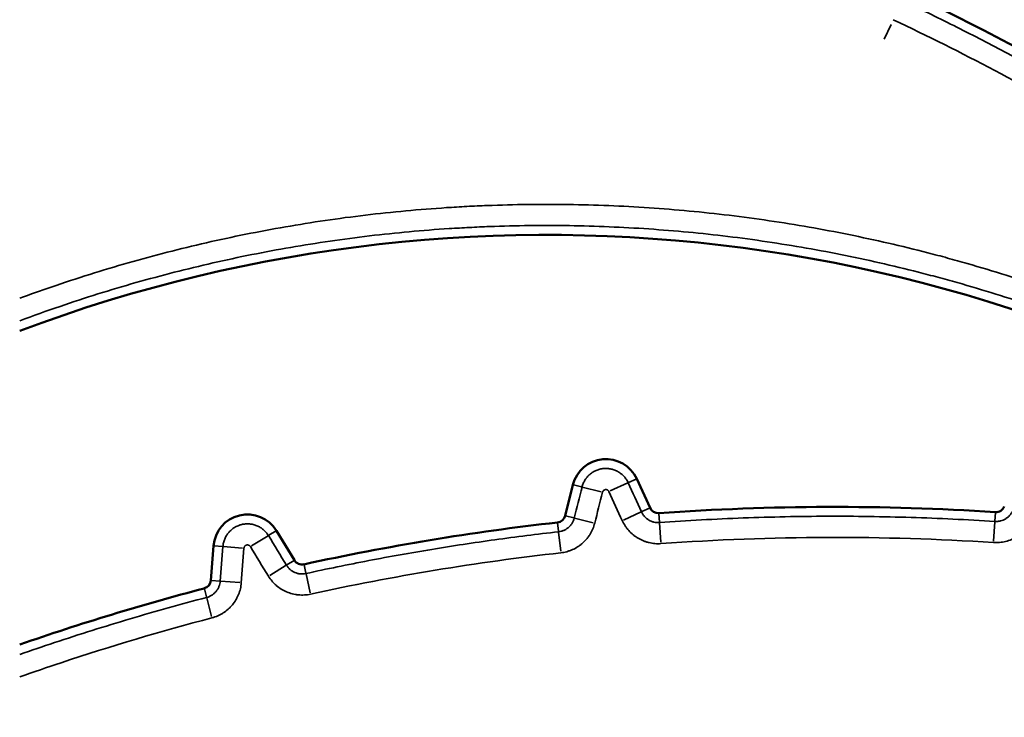
# Model space of a CAD drawing. Units: millimetres. Extents: x 0 to 20100, y 0 to 18597.
# Drawn here: x 15803 to 15941, y 13741 to 13838 of the extents above; entities that cross this region are included whole.
import ezdxf

# ---------------------------------------------------------------- set-up
doc = ezdxf.new("R2010")
doc.units = ezdxf.units.MM
doc.layers.add('MD_Visible', color=7, linetype='Continuous', lineweight=50)
doc.layers.add('MD_Visible Narrow', color=7, linetype='Continuous', lineweight=35)
doc.dimstyles.new('DİLARA 5', dxfattribs={"dimtxt": 250, "dimasz": 100, "dimexe": 0, "dimexo": 100, "dimgap": 50, "dimtad": 2, "dimdec": 0, "dimlfac": 0.1, "dimrnd": 5, "dimtxsty": 'Standard', "dimcen": 0, "dimse1": 1, "dimse2": 1, "dimclrd": 256, "dimadec": 0, "dimazin": 0, "dimtfac": 1, "dimtdec": 0, "dimtix": 1, "dimtmove": 0, "dimatfit": 3, "dimfxl": 1, "dimarcsym": 0})

# ---------------------------------------------------------------- blocks, each defined once
blk = doc.blocks.new('CustomObjectsInViewport6_0')
at = {"layer": 'MD_Visible', "extrusion": (0, 1, 0)}
for p, q in [((15889.21, 13774.13), (15891.07, 13770.07)), ((15879.21, 13768.99), (15880.29, 13773.32)), ((15838.83, 13766.89), (15841.36, 13762.76)), ((15829.68, 13759.95), (15830.05, 13764.78))]:
    blk.add_line(p, q, dxfattribs=at)
at = {"layer": 'MD_Visible'}
for centre, radius, start, end in [((15820.37, 13690.27), 234.66, 20.6283, 94.2575), ((15756.75, 13484.22), 396.34, 55.309, 64.5752), ((15876.61, 13599.21), 209.03, 54.249, 110.6328), ((15884.9, 13772.16), 4.75, 24.5776, 165.9064), ((15892.21, 13770.6), 1.25, 204.5776, 274.0681), ((15916.93, 13422.98), 347.24, 86.2966, 94.0681), ((15939.44, 13770.75), 1.25, 266.2966, 337.5528), ((15834.78, 13764.42), 4.75, 31.412, 175.6437), ((15877.99, 13769.29), 1.25, 276.4159, 345.9064), ((15916.93, 13422.98), 347.24, 96.4159, 102.3446), ((15842.43, 13763.42), 1.25, 211.412, 282.3446), ((15828.43, 13760.05), 1.25, 284.7111, 355.6437), ((15916.93, 13422.98), 347.24, 104.7111, 109.1631)]:
    blk.add_arc(centre, radius, start, end, dxfattribs=at)
at = {"layer": 'MD_Visible Narrow', "extrusion": (0, 1, 0)}
for p, q in [((15924.77, 13837.67), (15923.8, 13835.62)), ((15889.15, 13774.11), (15888.08, 13773.62)), ((15880.36, 13773.3), (15881.5, 13773.01)), ((15881.6, 13772.99), (15884.22, 13772.33)), ((15887.98, 13773.57), (15885.52, 13772.45)), ((15889.84, 13769.51), (15887.38, 13768.39)), ((15891.01, 13770.05), (15889.94, 13769.56)), ((15879.27, 13768.97), (15880.41, 13768.68)), ((15880.52, 13768.66), (15883.14, 13768)), ((15892.3, 13769.28), (15892.39, 13768.1)), ((15939.1, 13765.45), (15939.27, 13768.15)), ((15939.36, 13769.43), (15939.28, 13768.25)), ((15838.78, 13766.86), (15837.77, 13766.25)), ((15878.14, 13767.98), (15878.27, 13766.81)), ((15892.59, 13765.3), (15892.39, 13768)), ((15837.68, 13766.19), (15835.37, 13764.78)), ((15878.28, 13766.7), (15878.58, 13764.02)), ((15830.12, 13764.78), (15831.29, 13764.69)), ((15831.4, 13764.68), (15834.09, 13764.47)), ((15841.3, 13762.73), (15840.3, 13762.12)), ((15840.2, 13762.06), (15837.9, 13760.65)), ((15842.71, 13762.13), (15842.96, 13760.98)), ((15829.75, 13759.95), (15830.92, 13759.86)), ((15842.98, 13760.87), (15843.56, 13758.23)), ((15828.77, 13758.77), (15829.07, 13757.63)), ((15831.03, 13759.85), (15833.73, 13759.65)), ((15829.09, 13757.53), (15829.78, 13754.92))]:
    blk.add_line(p, q, dxfattribs=at)
at = {"layer": 'MD_Visible Narrow'}
for points, knots in [([(15802.95, 13928.56), (15805.33, 13928.73), (15807.73, 13928.87), (15814.64, 13929.17), (15819.17, 13929.23), (15825.98, 13929.14), (15828.26, 13929.07), (15831.68, 13928.93), (15832.82, 13928.87), (15834.53, 13928.77), (15835.1, 13928.74), (15836.24, 13928.66), (15836.81, 13928.62), (15841.94, 13928.26), (15846.47, 13927.8), (15855.47, 13926.64), (15859.94, 13925.93), (15868.82, 13924.27), (15877.64, 13922.36), (15886.34, 13919.95), (15894.98, 13917.29), (15899.28, 13915.83), (15905.67, 13913.46), (15907.79, 13912.63), (15910.97, 13911.35), (15912.02, 13910.91), (15913.61, 13910.25), (15914.13, 13910.02), (15915.18, 13909.57), (15915.71, 13909.35), (15920.41, 13907.28), (15924.53, 13905.34), (15932.61, 13901.23), (15936.58, 13899.07), (15944.39, 13894.53), (15948.23, 13892.15), (15955.76, 13887.18), (15959.45, 13884.59), (15966.71, 13879.18), (15970.27, 13876.37), (15975.5, 13871.99), (15977.23, 13870.5), (15979.36, 13868.61), (15979.79, 13868.23), (15980.64, 13867.46), (15981.06, 13867.08), (15982.33, 13865.92), (15983.17, 13865.14), (15987.32, 13861.24), (15990.55, 13858.03), (15996.79, 13851.45), (15999.8, 13848.09), (16005.64, 13841.19), (16008.46, 13837.67), (16013.89, 13830.46), (16016.5, 13826.78), (16021.53, 13819.25), (16023.94, 13815.41), (16027.41, 13809.53), (16028.54, 13807.55), (16030.19, 13804.55), (16030.74, 13803.54), (16031.81, 13801.52), (16032.34, 13800.51), (16034.95, 13795.42), (16038.89, 13787.18), (16042.36, 13778.73), (16043.97, 13774.44)], [0.2959277, 0.2959277, 0.2959277, 0.2959277, 0.3125, 0.3125, 0.34375, 0.34375, 0.359375, 0.359375, 0.3671875, 0.3671875, 0.3710938, 0.3710938, 0.375, 0.375, 0.40625, 0.40625, 0.4375, 0.4375, 0.46875, 0.5, 0.5, 0.53125, 0.53125, 0.546875, 0.546875, 0.5546875, 0.5546875, 0.5585938, 0.5585938, 0.5625, 0.5625, 0.59375, 0.59375, 0.625, 0.625, 0.65625, 0.65625, 0.6875, 0.6875, 0.71875, 0.71875, 0.734375, 0.734375, 0.7382812, 0.7382812, 0.7421875, 0.7421875, 0.75, 0.75, 0.78125, 0.78125, 0.8125, 0.8125, 0.84375, 0.84375, 0.875, 0.875, 0.90625, 0.90625, 0.921875, 0.921875, 0.9296875, 0.9296875, 0.9375, 0.9375, 0.96875, 1, 1, 1, 1]), ([(16041.21, 13773.4), (16039.61, 13777.63), (16036.2, 13785.98), (16032.31, 13794.11), (16029.73, 13799.12), (16029.21, 13800.12), (16028.15, 13802.12), (16027.61, 13803.11), (16025.98, 13806.07), (16024.86, 13808.03), (16021.45, 13813.84), (16019.07, 13817.63), (16014.1, 13825.05), (16011.52, 13828.69), (16006.17, 13835.8), (16003.39, 13839.28), (15997.63, 13846.08), (15994.65, 13849.41), (15988.5, 13855.9), (15985.32, 13859.06), (15981.22, 13862.92), (15980.39, 13863.69), (15979.14, 13864.83), (15978.72, 13865.21), (15977.88, 13865.97), (15975.78, 13867.85), (15973.65, 13869.68), (15968.49, 13874.01), (15964.98, 13876.78), (15957.82, 13882.12), (15954.18, 13884.68), (15946.75, 13889.59), (15942.96, 13891.94), (15935.26, 13896.42), (15931.34, 13898.56), (15923.37, 13902.62), (15919.31, 13904.54), (15914.67, 13906.58), (15914.15, 13906.8), (15913.11, 13907.25), (15912.59, 13907.47), (15911.03, 13908.13), (15909.99, 13908.56), (15906.86, 13909.83), (15904.76, 13910.64), (15898.46, 13912.99), (15894.22, 13914.43), (15885.69, 13917.06), (15877.1, 13919.44), (15868.4, 13921.34), (15859.64, 13922.99), (15855.23, 13923.69), (15846.35, 13924.84), (15841.89, 13925.3), (15836.83, 13925.66), (15836.26, 13925.7), (15835.14, 13925.77), (15834.57, 13925.81), (15832.88, 13925.91), (15831.76, 13925.96), (15828.38, 13926.11), (15826.14, 13926.18), (15819.41, 13926.28), (15814.94, 13926.22), (15807.97, 13925.92), (15805.45, 13925.78), (15802.95, 13925.59)], [0, 0, 0, 0, 0.03125, 0.0625, 0.0625, 0.0703125, 0.0703125, 0.078125, 0.078125, 0.09375, 0.09375, 0.125, 0.125, 0.15625, 0.15625, 0.1875, 0.1875, 0.21875, 0.21875, 0.25, 0.25, 0.2578125, 0.2578125, 0.2617188, 0.2617188, 0.265625, 0.28125, 0.28125, 0.3125, 0.3125, 0.34375, 0.34375, 0.375, 0.375, 0.40625, 0.40625, 0.4375, 0.4375, 0.4414063, 0.4414063, 0.4453125, 0.4453125, 0.453125, 0.453125, 0.46875, 0.46875, 0.5, 0.5, 0.53125, 0.5625, 0.5625, 0.59375, 0.59375, 0.625, 0.625, 0.6289063, 0.6289063, 0.6328125, 0.6328125, 0.640625, 0.640625, 0.65625, 0.65625, 0.6875, 0.6875, 0.7051396, 0.7051396, 0.7051396, 0.7051396]), ([(15926.35, 13840.99), (15928.76, 13839.85), (15931.15, 13838.68), (15935.91, 13836.3), (15940.65, 13833.87), (15945.34, 13831.34), (15948.83, 13829.41), (15949.99, 13828.76), (15952.31, 13827.45), (15953.47, 13826.79), (15959.23, 13823.45), (15968.33, 13817.94), (15977.21, 13812.06), (15981.59, 13809.03)], [0, 0, 0, 0, 0.125, 0.125, 0.25, 0.375, 0.375, 0.4375, 0.4375, 0.5, 0.5, 0.75, 1, 1, 1, 1]), ([(15802.95, 13799.39), (15804.41, 13799.93), (15805.88, 13800.45), (15810.93, 13802.18), (15814.52, 13803.31), (15821.75, 13805.37), (15829.02, 13807.24), (15836.39, 13808.72), (15843.8, 13810.01), (15847.53, 13810.56), (15855.03, 13811.45), (15858.81, 13811.8), (15863.08, 13812.08), (15863.56, 13812.11), (15864.51, 13812.17), (15865.93, 13812.25), (15867.36, 13812.31), (15870.2, 13812.42), (15872.09, 13812.47), (15877.77, 13812.54), (15881.54, 13812.49), (15889.06, 13812.18), (15896.56, 13811.68), (15904.01, 13810.78), (15911.45, 13809.68), (15915.15, 13809.03), (15922.55, 13807.54), (15926.23, 13806.69), (15930.83, 13805.51), (15932.2, 13805.14), (15933.58, 13804.76), (15934.49, 13804.51), (15934.95, 13804.38), (15937.24, 13803.72), (15939.06, 13803.17), (15944.48, 13801.46), (15948.05, 13800.23), (15955.1, 13797.58), (15958.59, 13796.16), (15965.47, 13793.16), (15972.26, 13789.97), (15978.88, 13786.43), (15985.42, 13782.71), (15988.64, 13780.76), (15995, 13776.68), (15998.14, 13774.55), (16001.23, 13772.32)], [0.424597, 0.424597, 0.424597, 0.424597, 0.4375, 0.4375, 0.46875, 0.46875, 0.5, 0.53125, 0.53125, 0.5625, 0.5625, 0.59375, 0.59375, 0.5976562, 0.5976562, 0.6015625, 0.609375, 0.609375, 0.625, 0.625, 0.65625, 0.65625, 0.6875, 0.71875, 0.71875, 0.75, 0.75, 0.78125, 0.78125, 0.7890625, 0.7929687, 0.7929687, 0.796875, 0.796875, 0.8125, 0.8125, 0.84375, 0.84375, 0.875, 0.875, 0.90625, 0.9375, 0.9375, 0.96875, 0.96875, 1, 1, 1, 1]), ([(15999.5, 13769.92), (15996.46, 13772.11), (15993.37, 13774.21), (15987.11, 13778.23), (15983.93, 13780.15), (15977.5, 13783.82), (15970.98, 13787.31), (15964.29, 13790.45), (15957.51, 13793.41), (15954.09, 13794.8), (15947.14, 13797.41), (15943.63, 13798.63), (15938.29, 13800.32), (15936.5, 13800.86), (15934.25, 13801.51), (15933.8, 13801.63), (15932.89, 13801.89), (15931.54, 13802.26), (15930.18, 13802.62), (15925.66, 13803.79), (15922.03, 13804.63), (15914.75, 13806.1), (15911.1, 13806.74), (15903.78, 13807.83), (15896.44, 13808.72), (15889.05, 13809.22), (15881.65, 13809.53), (15877.94, 13809.59), (15872.35, 13809.52), (15870.49, 13809.48), (15867.69, 13809.37), (15866.29, 13809.31), (15864.88, 13809.23), (15863.95, 13809.18), (15863.48, 13809.15), (15859.27, 13808.88), (15855.55, 13808.54), (15848.16, 13807.66), (15844.49, 13807.12), (15837.19, 13805.87), (15829.93, 13804.41), (15822.77, 13802.58), (15815.64, 13800.56), (15812.1, 13799.46), (15806.7, 13797.61), (15804.82, 13796.94), (15802.95, 13796.24)], [0, 0, 0, 0, 0.03125, 0.03125, 0.0625, 0.0625, 0.09375, 0.125, 0.125, 0.15625, 0.15625, 0.1875, 0.1875, 0.203125, 0.203125, 0.2070313, 0.2070313, 0.2109375, 0.21875, 0.21875, 0.25, 0.25, 0.28125, 0.28125, 0.3125, 0.34375, 0.34375, 0.375, 0.375, 0.390625, 0.390625, 0.3984375, 0.4023438, 0.4023438, 0.40625, 0.40625, 0.4375, 0.4375, 0.46875, 0.46875, 0.5, 0.53125, 0.53125, 0.5625, 0.5625, 0.5792728, 0.5792728, 0.5792728, 0.5792728]), ([(15881.56, 13773), (15881.58, 13773.08), (15881.61, 13773.17), (15881.67, 13773.34), (15881.7, 13773.42), (15881.8, 13773.67), (15881.88, 13773.82), (15882.02, 13774.05), (15882.07, 13774.12), (15882.15, 13774.23), (15882.18, 13774.26), (15882.23, 13774.33), (15882.26, 13774.37), (15882.4, 13774.53), (15882.65, 13774.78), (15882.94, 13774.99), (15883.16, 13775.13), (15883.24, 13775.17), (15883.4, 13775.26), (15883.48, 13775.29), (15883.72, 13775.4), (15883.89, 13775.45), (15884.15, 13775.52), (15884.23, 13775.53), (15884.41, 13775.56), (15884.5, 13775.58), (15884.76, 13775.6), (15884.93, 13775.6), (15885.2, 13775.58), (15885.29, 13775.58), (15885.46, 13775.55), (15885.55, 13775.54), (15885.81, 13775.48), (15885.98, 13775.43), (15886.22, 13775.33), (15886.3, 13775.3), (15886.43, 13775.24), (15886.46, 13775.22), (15886.54, 13775.18), (15886.58, 13775.16), (15886.77, 13775.04), (15886.92, 13774.94), (15887.12, 13774.78), (15887.19, 13774.72), (15887.32, 13774.6), (15887.38, 13774.54), (15887.56, 13774.34), (15887.67, 13774.2), (15887.86, 13773.91), (15887.95, 13773.75), (15888.02, 13773.59)], [0, 0, 0, 0, 0.03125, 0.03125, 0.0625, 0.0625, 0.125, 0.125, 0.15625, 0.15625, 0.171875, 0.171875, 0.1875, 0.1875, 0.25, 0.3125, 0.3125, 0.34375, 0.34375, 0.375, 0.375, 0.4375, 0.4375, 0.46875, 0.46875, 0.5, 0.5, 0.5625, 0.5625, 0.59375, 0.59375, 0.625, 0.625, 0.6875, 0.6875, 0.71875, 0.71875, 0.734375, 0.734375, 0.75, 0.75, 0.8125, 0.8125, 0.84375, 0.84375, 0.875, 0.875, 0.9375, 0.9375, 1, 1, 1, 1]), ([(15885.33, 13772.36), (15885.31, 13772.41), (15885.29, 13772.45), (15885.24, 13772.5), (15885.22, 13772.52), (15885.18, 13772.55), (15885.16, 13772.57), (15885.12, 13772.59), (15885.09, 13772.6), (15885.05, 13772.62), (15885.02, 13772.63), (15884.98, 13772.64), (15884.95, 13772.64), (15884.9, 13772.64), (15884.88, 13772.64), (15884.83, 13772.64), (15884.8, 13772.63), (15884.75, 13772.62), (15884.73, 13772.61), (15884.66, 13772.59), (15884.62, 13772.56), (15884.56, 13772.51), (15884.55, 13772.49), (15884.51, 13772.46), (15884.5, 13772.44), (15884.47, 13772.39), (15884.46, 13772.37), (15884.44, 13772.33), (15884.43, 13772.3), (15884.43, 13772.28)], [0, 0, 0, 0, 0.125, 0.125, 0.1875, 0.1875, 0.25, 0.25, 0.3125, 0.3125, 0.375, 0.375, 0.4375, 0.4375, 0.5, 0.5, 0.5625, 0.5625, 0.625, 0.625, 0.75, 0.75, 0.8125, 0.8125, 0.875, 0.875, 0.9375, 0.9375, 1, 1, 1, 1]), ([(15889.88, 13769.53), (15889.93, 13769.41), (15890, 13769.3), (15890.1, 13769.13), (15890.14, 13769.08), (15890.22, 13768.98), (15890.26, 13768.93), (15890.39, 13768.78), (15890.48, 13768.7), (15890.63, 13768.57), (15890.69, 13768.53), (15890.79, 13768.46), (15890.85, 13768.42), (15891.01, 13768.32), (15891.13, 13768.27), (15891.31, 13768.2), (15891.37, 13768.17), (15891.49, 13768.13), (15891.56, 13768.12), (15891.75, 13768.07), (15891.87, 13768.05), (15892.13, 13768.03), (15892.26, 13768.03), (15892.39, 13768.04)], [0, 0, 0, 0, 0.125, 0.125, 0.1875, 0.1875, 0.25, 0.25, 0.375, 0.375, 0.4375, 0.4375, 0.5, 0.5, 0.625, 0.625, 0.6875, 0.6875, 0.75, 0.75, 0.875, 0.875, 1, 1, 1, 1]), ([(15939.28, 13768.19), (15939.41, 13768.18), (15939.54, 13768.18), (15939.74, 13768.2), (15939.81, 13768.21), (15939.94, 13768.23), (15940, 13768.25), (15940.2, 13768.29), (15940.32, 13768.34), (15940.51, 13768.41), (15940.57, 13768.44), (15940.68, 13768.5), (15940.74, 13768.54), (15940.91, 13768.64), (15941.02, 13768.72), (15941.17, 13768.85), (15941.22, 13768.9), (15941.31, 13768.99), (15941.35, 13769.04), (15941.48, 13769.19), (15941.56, 13769.3), (15941.7, 13769.53), (15941.76, 13769.64), (15941.81, 13769.77)], [0, 0, 0, 0, 0.125, 0.125, 0.1875, 0.1875, 0.25, 0.25, 0.375, 0.375, 0.4375, 0.4375, 0.5, 0.5, 0.625, 0.625, 0.6875, 0.6875, 0.75, 0.75, 0.875, 0.875, 1, 1, 1, 1]), ([(15878.28, 13766.74), (15878.41, 13766.76), (15878.53, 13766.78), (15878.72, 13766.83), (15878.78, 13766.85), (15878.91, 13766.9), (15878.97, 13766.92), (15879.14, 13767), (15879.26, 13767.06), (15879.42, 13767.16), (15879.47, 13767.2), (15879.58, 13767.28), (15879.63, 13767.32), (15879.78, 13767.45), (15879.87, 13767.54), (15879.99, 13767.69), (15880.03, 13767.74), (15880.11, 13767.84), (15880.14, 13767.9), (15880.24, 13768.07), (15880.3, 13768.18), (15880.4, 13768.42), (15880.44, 13768.54), (15880.47, 13768.67)], [0, 0, 0, 0, 0.125, 0.125, 0.1875, 0.1875, 0.25, 0.25, 0.375, 0.375, 0.4375, 0.4375, 0.5, 0.5, 0.625, 0.625, 0.6875, 0.6875, 0.75, 0.75, 0.875, 0.875, 1, 1, 1, 1]), ([(15892.6, 13765.09), (15892.32, 13765.07), (15892.04, 13765.07), (15891.49, 13765.12), (15891.21, 13765.16), (15890.81, 13765.26), (15890.67, 13765.3), (15890.4, 13765.38), (15890.27, 13765.43), (15889.89, 13765.58), (15889.64, 13765.71), (15889.34, 13765.88), (15889.28, 13765.92), (15889.16, 13766), (15889.1, 13766.04), (15888.93, 13766.16), (15888.82, 13766.24), (15888.5, 13766.51), (15888.3, 13766.7), (15888.02, 13767.01), (15887.93, 13767.11), (15887.8, 13767.28), (15887.76, 13767.34), (15887.68, 13767.45), (15887.64, 13767.51), (15887.44, 13767.8), (15887.31, 13768.05), (15887.19, 13768.3)], [0, 0, 0, 0, 0.125, 0.125, 0.25, 0.25, 0.3125, 0.3125, 0.375, 0.375, 0.5, 0.5, 0.53125, 0.53125, 0.5625, 0.5625, 0.625, 0.625, 0.75, 0.75, 0.8125, 0.8125, 0.84375, 0.84375, 0.875, 0.875, 1, 1, 1, 1]), ([(15892.39, 13768.04), (15896.29, 13768.32), (15900.2, 13768.53), (15908.01, 13768.82), (15911.92, 13768.9), (15917.78, 13768.92), (15919.74, 13768.91), (15923.65, 13768.85), (15925.6, 13768.81), (15931.47, 13768.63), (15935.37, 13768.44), (15939.28, 13768.19)], [0, 0, 0, 0, 0.25, 0.25, 0.5, 0.5, 0.625, 0.625, 0.75, 0.75, 1, 1, 1, 1]), ([(15944.54, 13768.64), (15944.43, 13768.37), (15944.3, 13768.12), (15944.01, 13767.63), (15943.84, 13767.4), (15943.61, 13767.13), (15943.56, 13767.07), (15943.46, 13766.97), (15943.41, 13766.92), (15943.26, 13766.76), (15943.16, 13766.67), (15942.83, 13766.39), (15942.61, 13766.22), (15942.3, 13766.03), (15942.24, 13765.99), (15942.12, 13765.92), (15942.05, 13765.89), (15941.86, 13765.79), (15941.73, 13765.73), (15941.34, 13765.56), (15941.07, 13765.47), (15940.65, 13765.36), (15940.51, 13765.33), (15940.23, 13765.28), (15940.09, 13765.27), (15939.66, 13765.23), (15939.37, 13765.22), (15939.09, 13765.24)], [0, 0, 0, 0, 0.125, 0.125, 0.25, 0.25, 0.28125, 0.28125, 0.3125, 0.3125, 0.375, 0.375, 0.5, 0.5, 0.53125, 0.53125, 0.5625, 0.5625, 0.625, 0.625, 0.75, 0.75, 0.8125, 0.8125, 0.875, 0.875, 1, 1, 1, 1]), ([(15831.36, 13764.68), (15831.37, 13764.86), (15831.4, 13765.04), (15831.48, 13765.4), (15831.54, 13765.57), (15831.67, 13765.9), (15831.76, 13766.06), (15831.87, 13766.25), (15831.9, 13766.29), (15831.95, 13766.37), (15832.03, 13766.48), (15832.11, 13766.58), (15832.28, 13766.79), (15832.41, 13766.92), (15832.62, 13767.09), (15832.69, 13767.15), (15832.84, 13767.25), (15832.91, 13767.3), (15833.14, 13767.45), (15833.3, 13767.53), (15833.51, 13767.61), (15833.55, 13767.63), (15833.64, 13767.66), (15833.68, 13767.68), (15833.81, 13767.72), (15833.89, 13767.74), (15834.16, 13767.81), (15834.33, 13767.83), (15834.6, 13767.85), (15834.69, 13767.86), (15834.87, 13767.86), (15834.97, 13767.85), (15835.24, 13767.83), (15835.41, 13767.8), (15835.67, 13767.74), (15835.76, 13767.72), (15835.93, 13767.66), (15836.02, 13767.63), (15836.27, 13767.53), (15836.43, 13767.44), (15836.66, 13767.3), (15836.73, 13767.25), (15836.84, 13767.17), (15836.88, 13767.15), (15836.95, 13767.09), (15836.98, 13767.06), (15837.16, 13766.91), (15837.28, 13766.79), (15837.52, 13766.51), (15837.62, 13766.37), (15837.72, 13766.21)], [0, 0, 0, 0, 0.0625, 0.0625, 0.125, 0.125, 0.1875, 0.1875, 0.203125, 0.203125, 0.21875, 0.25, 0.25, 0.3125, 0.3125, 0.34375, 0.34375, 0.375, 0.375, 0.4375, 0.4375, 0.453125, 0.453125, 0.46875, 0.46875, 0.5, 0.5, 0.5625, 0.5625, 0.59375, 0.59375, 0.625, 0.625, 0.6875, 0.6875, 0.71875, 0.71875, 0.75, 0.75, 0.8125, 0.8125, 0.84375, 0.84375, 0.859375, 0.859375, 0.875, 0.875, 0.9375, 0.9375, 1, 1, 1, 1]), ([(15883.34, 13767.95), (15883.27, 13767.68), (15883.18, 13767.41), (15882.97, 13766.9), (15882.84, 13766.65), (15882.62, 13766.29), (15882.55, 13766.18), (15882.38, 13765.95), (15882.3, 13765.84), (15882.03, 13765.52), (15881.83, 13765.32), (15881.57, 13765.1), (15881.52, 13765.05), (15881.41, 13764.96), (15881.35, 13764.92), (15881.19, 13764.79), (15881.07, 13764.71), (15880.72, 13764.49), (15880.47, 13764.36), (15880.09, 13764.19), (15879.96, 13764.14), (15879.77, 13764.07), (15879.7, 13764.05), (15879.57, 13764), (15879.5, 13763.98), (15879.16, 13763.89), (15878.89, 13763.84), (15878.61, 13763.81)], [0, 0, 0, 0, 0.125, 0.125, 0.25, 0.25, 0.3125, 0.3125, 0.375, 0.375, 0.5, 0.5, 0.53125, 0.53125, 0.5625, 0.5625, 0.625, 0.625, 0.75, 0.75, 0.8125, 0.8125, 0.84375, 0.84375, 0.875, 0.875, 1, 1, 1, 1]), ([(15842.97, 13760.91), (15844.43, 13761.23), (15845.89, 13761.54), (15848.81, 13762.14), (15850.28, 13762.43), (15854.67, 13763.28), (15860.54, 13764.32), (15866.44, 13765.22), (15870.87, 13765.83), (15872.35, 13766.03), (15875.31, 13766.4), (15876.79, 13766.58), (15878.28, 13766.74)], [0, 0, 0, 0, 0.125, 0.125, 0.25, 0.25, 0.5, 0.75, 0.75, 0.875, 0.875, 1, 1, 1, 1]), ([(15835.2, 13764.67), (15835.17, 13764.72), (15835.14, 13764.75), (15835.08, 13764.8), (15835.06, 13764.82), (15835.01, 13764.85), (15834.99, 13764.86), (15834.94, 13764.88), (15834.92, 13764.88), (15834.87, 13764.9), (15834.85, 13764.9), (15834.8, 13764.9), (15834.77, 13764.9), (15834.72, 13764.9), (15834.7, 13764.9), (15834.65, 13764.88), (15834.62, 13764.88), (15834.57, 13764.86), (15834.55, 13764.85), (15834.51, 13764.82), (15834.49, 13764.8), (15834.45, 13764.77), (15834.43, 13764.75), (15834.4, 13764.71), (15834.38, 13764.69), (15834.36, 13764.65), (15834.35, 13764.63), (15834.32, 13764.56), (15834.31, 13764.51), (15834.3, 13764.46)], [0, 0, 0, 0, 0.125, 0.125, 0.1875, 0.1875, 0.25, 0.25, 0.3125, 0.3125, 0.375, 0.375, 0.4375, 0.4375, 0.5, 0.5, 0.5625, 0.5625, 0.625, 0.625, 0.6875, 0.6875, 0.75, 0.75, 0.8125, 0.8125, 0.875, 0.875, 1, 1, 1, 1]), ([(15840.24, 13762.08), (15840.31, 13761.97), (15840.39, 13761.86), (15840.52, 13761.71), (15840.56, 13761.66), (15840.65, 13761.56), (15840.7, 13761.52), (15840.85, 13761.39), (15840.96, 13761.31), (15841.13, 13761.21), (15841.18, 13761.17), (15841.3, 13761.11), (15841.36, 13761.08), (15841.54, 13761.01), (15841.67, 13760.96), (15841.86, 13760.92), (15841.92, 13760.9), (15842.05, 13760.88), (15842.12, 13760.87), (15842.32, 13760.85), (15842.45, 13760.85), (15842.71, 13760.87), (15842.84, 13760.88), (15842.97, 13760.91)], [0, 0, 0, 0, 0.125, 0.125, 0.1875, 0.1875, 0.25, 0.25, 0.375, 0.375, 0.4375, 0.4375, 0.5, 0.5, 0.625, 0.625, 0.6875, 0.6875, 0.75, 0.75, 0.875, 0.875, 1, 1, 1, 1]), ([(15843.61, 13758.03), (15843.33, 13757.97), (15843.04, 13757.93), (15842.48, 13757.89), (15842.2, 13757.9), (15841.84, 13757.93), (15841.77, 13757.94), (15841.63, 13757.96), (15841.56, 13757.97), (15841.35, 13758), (15841.21, 13758.03), (15840.79, 13758.14), (15840.53, 13758.23), (15840.2, 13758.37), (15840.13, 13758.4), (15840, 13758.46), (15839.94, 13758.49), (15839.75, 13758.59), (15839.63, 13758.66), (15839.27, 13758.89), (15839.04, 13759.05), (15838.71, 13759.33), (15838.61, 13759.43), (15838.46, 13759.58), (15838.41, 13759.63), (15838.31, 13759.74), (15838.27, 13759.79), (15838.03, 13760.06), (15837.87, 13760.3), (15837.72, 13760.54)], [0, 0, 0, 0, 0.125, 0.125, 0.25, 0.25, 0.28125, 0.28125, 0.3125, 0.3125, 0.375, 0.375, 0.5, 0.5, 0.53125, 0.53125, 0.5625, 0.5625, 0.625, 0.625, 0.75, 0.75, 0.8125, 0.8125, 0.84375, 0.84375, 0.875, 0.875, 1, 1, 1, 1]), ([(15829.08, 13757.57), (15829.21, 13757.6), (15829.34, 13757.65), (15829.52, 13757.73), (15829.58, 13757.76), (15829.7, 13757.82), (15829.75, 13757.85), (15829.92, 13757.96), (15830.03, 13758.04), (15830.18, 13758.17), (15830.22, 13758.21), (15830.32, 13758.31), (15830.36, 13758.36), (15830.49, 13758.51), (15830.56, 13758.62), (15830.66, 13758.79), (15830.7, 13758.85), (15830.76, 13758.96), (15830.78, 13759.03), (15830.86, 13759.21), (15830.9, 13759.34), (15830.96, 13759.59), (15830.98, 13759.72), (15830.99, 13759.86)], [0, 0, 0, 0, 0.125, 0.125, 0.1875, 0.1875, 0.25, 0.25, 0.375, 0.375, 0.4375, 0.4375, 0.5, 0.5, 0.625, 0.625, 0.6875, 0.6875, 0.75, 0.75, 0.875, 0.875, 1, 1, 1, 1]), ([(15833.93, 13759.63), (15833.91, 13759.34), (15833.87, 13759.06), (15833.74, 13758.51), (15833.65, 13758.24), (15833.52, 13757.91), (15833.49, 13757.85), (15833.43, 13757.71), (15833.4, 13757.65), (15833.31, 13757.46), (15833.24, 13757.33), (15833.02, 13756.97), (15832.86, 13756.74), (15832.63, 13756.47), (15832.58, 13756.41), (15832.49, 13756.31), (15832.44, 13756.25), (15832.29, 13756.1), (15832.18, 13756), (15831.86, 13755.72), (15831.64, 13755.55), (15831.28, 13755.32), (15831.16, 13755.25), (15830.97, 13755.15), (15830.9, 13755.12), (15830.77, 13755.05), (15830.71, 13755.02), (15830.38, 13754.88), (15830.11, 13754.79), (15829.83, 13754.71)], [0, 0, 0, 0, 0.125, 0.125, 0.25, 0.25, 0.28125, 0.28125, 0.3125, 0.3125, 0.375, 0.375, 0.5, 0.5, 0.53125, 0.53125, 0.5625, 0.5625, 0.625, 0.625, 0.75, 0.75, 0.8125, 0.8125, 0.84375, 0.84375, 0.875, 0.875, 1, 1, 1, 1]), ([(15802.95, 13749.59), (15804.56, 13750.16), (15806.17, 13750.71), (15809.55, 13751.83), (15811.31, 13752.4), (15814.84, 13753.51), (15816.61, 13754.05), (15821.94, 13755.63), (15825.5, 13756.63), (15829.08, 13757.57)], [0.3847041, 0.3847041, 0.3847041, 0.3847041, 0.5, 0.5, 0.625, 0.625, 0.75, 0.75, 1, 1, 1, 1]), ([(15829.83, 13754.71), (15822.72, 13752.85), (15813.74, 13750.17), (15804.87, 13747.14), (15802.95, 13746.46)], [0, 0, 0, 0, 0.5, 0.6388014, 0.6388014, 0.6388014, 0.6388014]), ([(15835.84, 13624.74), (15836.33, 13627.12), (15836.88, 13629.47), (15838.09, 13634.14), (15838.74, 13636.45), (15840.17, 13641.03), (15841.71, 13645.57), (15844.35, 13652.24), (15846.33, 13656.61), (15848.41, 13660.93), (15849.51, 13663.07), (15851.25, 13666.25), (15851.84, 13667.3), (15852.75, 13668.87), (15853.06, 13669.39), (15853.52, 13670.17), (15853.68, 13670.43), (15853.99, 13670.95), (15855.41, 13673.28), (15856.88, 13675.57), (15859.6, 13679.54), (15861, 13681.49), (15863.9, 13685.31), (15866.88, 13689.06), (15871.63, 13694.44), (15874.97, 13697.88), (15878.4, 13701.24), (15880.16, 13702.88), (15882.87, 13705.28), (15883.79, 13706.07), (15885.18, 13707.25), (15885.65, 13707.63), (15886.58, 13708.4), (15887.05, 13708.78), (15889.42, 13710.68), (15891.34, 13712.14), (15895.23, 13714.95), (15897.21, 13716.31), (15901.23, 13718.92), (15905.31, 13721.43), (15909.5, 13723.73), (15913.76, 13725.94), (15915.91, 13726.99), (15920.29, 13728.99), (15922.5, 13729.93), (15925.31, 13731.05), (15925.87, 13731.27), (15927.01, 13731.7), (15927.57, 13731.92), (15929.28, 13732.55), (15930.42, 13732.96), (15933.85, 13734.13), (15936.15, 13734.85), (15940.77, 13736.17), (15943.09, 13736.78), (15947.75, 13737.87), (15952.44, 13738.85), (15957.17, 13739.59), (15961.92, 13740.22), (15964.31, 13740.48), (15969.1, 13740.88), (15971.51, 13741.02), (15974.53, 13741.12), (15975.14, 13741.13), (15976.35, 13741.16), (15976.96, 13741.16), (15978.78, 13741.18), (15979.99, 13741.17), (15983.62, 13741.11), (15988.44, 13740.91), (15995.64, 13740.25), (16000.42, 13739.57), (16005.18, 13738.77), (16007.56, 13738.31), (16009.93, 13737.79)], [0, 0, 0, 0, 0.03125, 0.03125, 0.0625, 0.0625, 0.09375, 0.125, 0.15625, 0.15625, 0.1875, 0.1875, 0.203125, 0.203125, 0.210937, 0.210937, 0.214844, 0.214844, 0.21875, 0.25, 0.25, 0.28125, 0.28125, 0.3125, 0.34375, 0.375, 0.375, 0.40625, 0.40625, 0.421875, 0.421875, 0.429687, 0.429687, 0.4375, 0.4375, 0.46875, 0.46875, 0.5, 0.5, 0.53125, 0.5625, 0.5625, 0.59375, 0.59375, 0.625, 0.625, 0.632812, 0.632812, 0.640625, 0.640625, 0.65625, 0.65625, 0.6875, 0.6875, 0.71875, 0.71875, 0.75, 0.78125, 0.78125, 0.8125, 0.8125, 0.84375, 0.84375, 0.851562, 0.851562, 0.859375, 0.859375, 0.875, 0.875, 0.90625, 0.9375, 0.96875, 0.96875, 1, 1, 1, 1])]:
    blk.add_open_spline(points, degree=3, knots=knots, dxfattribs=at)
for points in [[(15979.9, 13806.6), (15975.55, 13809.61), (15966.73, 13815.45), (15953.19, 13823.66), (15939.32, 13831.32), (15929.87, 13836.05), (15925.08, 13838.32)], [(15880.47, 13768.67), (15880.84, 13770.11), (15881.2, 13771.55), (15881.56, 13773)], [(15884.43, 13772.28), (15884.07, 13770.83), (15883.7, 13769.39), (15883.34, 13767.95)], [(15887.19, 13768.3), (15886.57, 13769.65), (15885.95, 13771.01), (15885.33, 13772.36)], [(15888.02, 13773.59), (15888.64, 13772.24), (15889.26, 13770.88), (15889.88, 13769.53)], [(15837.72, 13766.21), (15838.56, 13764.84), (15839.4, 13763.46), (15840.24, 13762.08)], [(15939.09, 13765.24), (15931.34, 13765.74), (15915.84, 13766.22), (15900.35, 13765.64), (15892.6, 13765.09)], [(15830.99, 13759.86), (15831.11, 13761.46), (15831.23, 13763.07), (15831.36, 13764.68)], [(15834.3, 13764.46), (15834.18, 13762.85), (15834.06, 13761.24), (15833.93, 13759.63)], [(15837.72, 13760.54), (15836.88, 13761.92), (15836.04, 13763.3), (15835.2, 13764.67)], [(15878.61, 13763.81), (15872.72, 13763.15), (15861.01, 13761.52), (15849.39, 13759.29), (15843.61, 13758.03)]]:
    blk.add_open_spline(points, degree=3, dxfattribs=at)
blk = doc.blocks.new('*D6')
at = {"lineweight": -2, "transparency": 16777216}
blk.add_line((13707.87, 17997.77), (13707.87, 12060.88), dxfattribs=at)
at = {"transparency": 16777216}
for points in [[(13691.21, 17997.77), (13724.54, 17997.77), (13707.87, 18097.77)], [(13691.21, 12060.88), (13724.54, 12060.88), (13707.87, 11960.88)]]:
    blk.add_solid(points, dxfattribs=at)
at = {"layer": 'Defpoints', "color": 0, "transparency": 16777216}
for p in [(17718.6, 18097.77), (13707.87, 11960.88), (19250.27, 11960.88)]:
    blk.add_point(p, dxfattribs=at)
at = {"color": 0, "transparency": 16777216, "insert": (13532.87, 15029.32), "char_height": 250, "attachment_point": 5, "rotation": 90}
blk.add_mtext('615', dxfattribs=at)
blk = doc.blocks.new('*D7')
at = {"lineweight": -2, "transparency": 16777216}
blk.add_line((14006.82, 18253.4), (19999.95, 18253.4), dxfattribs=at)
at = {"transparency": 16777216}
for points in [[(14006.82, 18270.06), (14006.82, 18236.73), (13906.82, 18253.4)], [(19999.95, 18270.06), (19999.95, 18236.73), (20099.95, 18253.4)]]:
    blk.add_solid(points, dxfattribs=at)
at = {"layer": 'Defpoints', "color": 0, "transparency": 16777216}
for p in [(20099.95, 18253.4), (20099.95, 12213.61), (13906.82, 12139.49)]:
    blk.add_point(p, dxfattribs=at)
at = {"color": 0, "transparency": 16777216, "insert": (17003.39, 18428.4), "char_height": 250, "attachment_point": 5}
blk.add_mtext('620', dxfattribs=at)

msp = doc.modelspace()

# ---------------------------------------------------------------- block references
msp.add_blockref('CustomObjectsInViewport6_0', (0, 0))

# ---------------------------------------------------------------- dimensions: what is measured, and where the dimension line sits
dim = msp.add_linear_dim(base=(20099.95, 18253.4), p1=(13906.82, 12139.49), p2=(20099.95, 12213.61), dimstyle='DİLARA 5')
dim.commit()
dim.dimension.update_dxf_attribs({"geometry": '*D7', "text_midpoint": (17003.39, 18428.4)})
dim = msp.add_linear_dim(base=(13707.87, 11960.88), p1=(17718.6, 18097.77), p2=(19250.27, 11960.88), angle=90, dimstyle='DİLARA 5')
dim.commit()
dim.dimension.update_dxf_attribs({"geometry": '*D6', "text_midpoint": (13532.87, 15029.32)})

doc.saveas('drawing.dxf')
